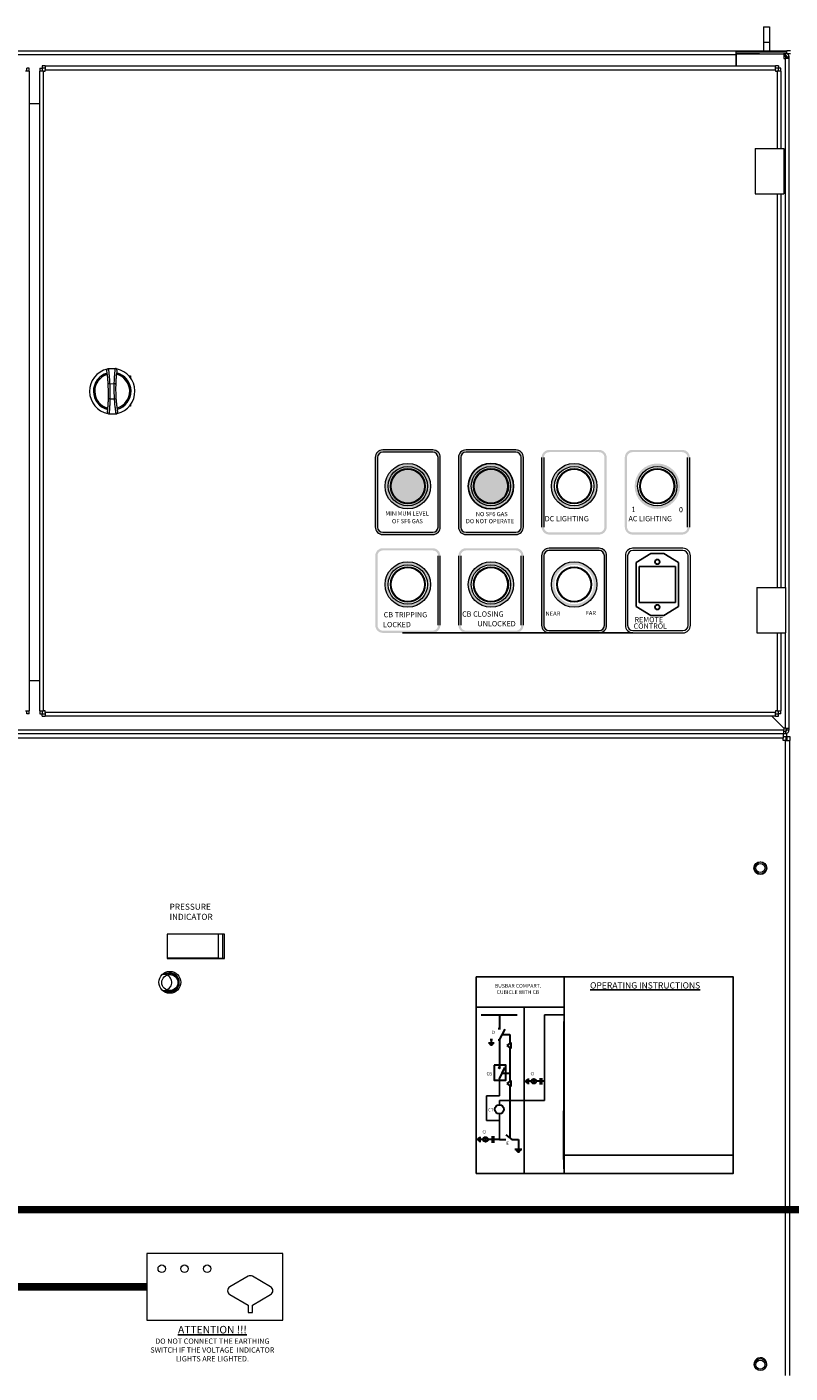
# Model space of a CAD drawing. Units: inches. Extents: x 182066 to 497108, y -124436 to 81657.
# Drawn here: x 280296 to 280801, y -101149 to -100259 of the extents above; entities that cross this region are included whole.
import ezdxf

# ---------------------------------------------------------------- set-up
doc = ezdxf.new("R2010")
doc.units = ezdxf.units.IN
doc.header["$LTSCALE"] = 35
doc.header["$MEASUREMENT"] = 0
doc.layers.add('1', color=7, linetype='Continuous')
doc.layers.add('CYAN', color=7, linetype='Continuous')
doc.styles.add('1', font='txt', dxfattribs={"height": 250})
doc.styles.add('ROM', font='romand.shx')
doc.styles.get("Standard").update_dxf_attribs({"font": 'arial.ttf'})

msp = doc.modelspace()

# ---------------------------------------------------------------- hatches: boundary and pattern name
h = msp.add_hatch(color=7)
h.paths.add_polyline_path([(280526.755, -100543.403), (280526.755, -100589.403, 0.4142136), (280531.755, -100594.403), (280564.755, -100594.403, 0.4142136), (280569.755, -100589.403), (280569.755, -100543.403, 0.4142136), (280564.755, -100538.403), (280531.755, -100538.403, 0.4142136)])
h.paths.add_polyline_path([(280568.255, -100589.403), (280568.255, -100543.403, 0.4142136), (280564.755, -100539.903), (280531.755, -100539.903, 0.4142136), (280528.255, -100543.403), (280528.255, -100589.403, 0.4142136), (280531.755, -100592.903), (280564.755, -100592.903, 0.4142136)], flags=16)
h.paths.add_polyline_path([(280563.255, -100562.403, 1), (280533.255, -100562.403, 1)], flags=0)
h = msp.add_hatch(color=7)
h.paths.add_polyline_path([(280581.755, -100543.403), (280581.755, -100589.403, 0.4142136), (280586.755, -100594.403), (280619.755, -100594.403, 0.4142136), (280624.755, -100589.403), (280624.755, -100543.403, 0.4142136), (280619.755, -100538.403), (280586.755, -100538.403, 0.4142136)])
h.paths.add_polyline_path([(280623.255, -100589.403), (280623.255, -100543.403, 0.4142136), (280619.755, -100539.903), (280586.755, -100539.903, 0.4142136), (280583.255, -100543.403), (280583.255, -100589.403, 0.4142136), (280586.755, -100592.903), (280619.755, -100592.903, 0.4142136)], flags=16)
h.paths.add_polyline_path([(280618.255, -100562.403, 1), (280588.255, -100562.403, 1)], flags=0)
h = msp.add_hatch(color=7)
h.paths.add_polyline_path([(280674.755, -100538.403), (280641.755, -100538.403, 0.4142136), (280636.755, -100543.403), (280636.755, -100589.403, 0.4142136), (280641.755, -100594.403), (280674.755, -100594.403, 0.4142136), (280679.755, -100589.403), (280679.755, -100543.403, 0.4142136)])
h.paths.add_polyline_path([(280674.755, -100539.903, -0.4142136), (280678.255, -100543.403), (280678.255, -100589.403, -0.4142136), (280674.755, -100592.903), (280641.755, -100592.903, -0.4142136), (280638.255, -100589.403), (280638.255, -100543.403, -0.4142136), (280641.755, -100539.903)], flags=16)
h.paths.add_polyline_path([(280673.255, -100562.403, -1), (280643.255, -100562.403, -1)], flags=0)
h.paths.add_polyline_path([(280671.255, -100562.403, -1), (280645.255, -100562.403, -1)], flags=0)
h = msp.add_hatch(color=7)
h.paths.add_polyline_path([(280674.755, -100538.403), (280641.755, -100538.403, 0.4142136), (280636.755, -100543.403), (280636.755, -100589.403, 0.4142136), (280641.755, -100594.403), (280674.755, -100594.403, 0.4142136), (280679.755, -100589.403), (280679.755, -100543.403, 0.4142136)])
h.paths.add_polyline_path([(280674.755, -100539.903, -0.4142136), (280678.255, -100543.403), (280678.255, -100589.403, -0.4142136), (280674.755, -100592.903), (280641.755, -100592.903, -0.4142136), (280638.255, -100589.403), (280638.255, -100543.403, -0.4142136), (280641.755, -100539.903)], flags=16)
h.paths.add_polyline_path([(280673.255, -100562.403, -1), (280643.255, -100562.403, -1)], flags=0)
h.paths.add_polyline_path([(280671.255, -100562.403, -1), (280645.255, -100562.403, -1)], flags=0)
h = msp.add_hatch(color=7)
h.paths.add_polyline_path([(280729.755, -100538.403), (280696.755, -100538.403, 0.4142136), (280691.755, -100543.403), (280691.755, -100589.403, 0.4142136), (280696.755, -100594.403), (280729.755, -100594.403, 0.4142136), (280734.755, -100589.403), (280734.755, -100543.403, 0.4142136)])
h.paths.add_polyline_path([(280729.755, -100539.903, -0.4142136), (280733.255, -100543.403), (280733.255, -100589.403, -0.4142136), (280729.755, -100592.903), (280696.755, -100592.903, -0.4142136), (280693.255, -100589.403), (280693.255, -100543.403, -0.4142136), (280696.755, -100539.903)], flags=16)
h.paths.add_polyline_path([(280728.255, -100562.403, -1), (280698.255, -100562.403, -1)], flags=0)
h.paths.add_polyline_path([(280726.255, -100562.403, -1), (280700.255, -100562.403, -1)], flags=0)
for points in [[(280563.255, -100562.403, 1), (280533.255, -100562.403, 1)], [(280618.255, -100562.403, 1), (280588.255, -100562.403, 1)]]:
    msp.add_hatch(color=7).paths.add_polyline_path(points)
h = msp.add_hatch(color=7)
h.paths.add_polyline_path([(280564.755, -100603.403), (280531.755, -100603.403, 0.4142136), (280526.755, -100608.403), (280526.755, -100654.403, 0.4142136), (280531.755, -100659.403), (280564.755, -100659.403, 0.4142136), (280569.755, -100654.403), (280569.755, -100608.403, 0.4142136)])
h.paths.add_polyline_path([(280564.755, -100604.903, -0.4142136), (280568.255, -100608.403), (280568.255, -100654.403, -0.4142136), (280564.755, -100657.903), (280531.755, -100657.903, -0.4142136), (280528.255, -100654.403), (280528.255, -100608.403, -0.4142136), (280531.755, -100604.903)], flags=16)
h.paths.add_polyline_path([(280563.255, -100627.403, -1), (280533.255, -100627.403, -1)], flags=0)
h.paths.add_polyline_path([(280561.255, -100627.403, -1), (280535.255, -100627.403, -1)], flags=0)
h = msp.add_hatch(color=7)
h.paths.add_polyline_path([(280619.755, -100603.403), (280586.755, -100603.403, 0.4142136), (280581.755, -100608.403), (280581.755, -100654.403, 0.4142136), (280586.755, -100659.403), (280619.755, -100659.403, 0.4142136), (280624.755, -100654.403), (280624.755, -100608.403, 0.4142136)])
h.paths.add_polyline_path([(280619.755, -100604.903, -0.4142136), (280623.255, -100608.403), (280623.255, -100654.403, -0.4142136), (280619.755, -100657.903), (280586.755, -100657.903, -0.4142136), (280583.255, -100654.403), (280583.255, -100608.403, -0.4142136), (280586.755, -100604.903)], flags=16)
h.paths.add_polyline_path([(280618.255, -100627.403, -1), (280588.255, -100627.403, -1)], flags=0)
h.paths.add_polyline_path([(280616.255, -100627.403, -1), (280590.255, -100627.403, -1)], flags=0)
h = msp.add_hatch(color=7)
h.paths.add_polyline_path([(280636.755, -100608.403), (280636.755, -100654.403, 0.4142136), (280641.755, -100659.403), (280674.755, -100659.403, 0.4142136), (280679.755, -100654.403), (280679.755, -100608.403, 0.4142136), (280674.755, -100603.403), (280641.755, -100603.403, 0.4142136)])
h.paths.add_polyline_path([(280674.755, -100657.903, 0.4142136), (280678.255, -100654.403), (280678.255, -100608.403, 0.4142136), (280674.755, -100604.903), (280641.755, -100604.903, 0.4142136), (280638.255, -100608.403), (280638.255, -100654.403, 0.4142136), (280641.755, -100657.903)], flags=16)
h.paths.add_polyline_path([(280673.255, -100627.403, -1), (280643.255, -100627.403, -1)], flags=0)
h.paths.add_polyline_path([(280671.255, -100627.403, -1), (280645.255, -100627.403, -1)], flags=0)
h = msp.add_hatch(color=7)
h.paths.add_polyline_path([(280636.755, -100608.403), (280636.755, -100654.403, 0.4142136), (280641.755, -100659.403), (280674.755, -100659.403, 0.4142136), (280679.755, -100654.403), (280679.755, -100608.403, 0.4142136), (280674.755, -100603.403), (280641.755, -100603.403, 0.4142136)])
h.paths.add_polyline_path([(280674.755, -100657.903, 0.4142136), (280678.255, -100654.403), (280678.255, -100608.403, 0.4142136), (280674.755, -100604.903), (280641.755, -100604.903, 0.4142136), (280638.255, -100608.403), (280638.255, -100654.403, 0.4142136), (280641.755, -100657.903)], flags=16)
h.paths.add_polyline_path([(280673.255, -100627.403, -1), (280643.255, -100627.403, -1)], flags=0)
h.paths.add_polyline_path([(280671.255, -100627.403, -1), (280645.255, -100627.403, -1)], flags=0)
h = msp.add_hatch(color=7)
h.paths.add_polyline_path([(280673.255, -100627.403, 1), (280643.255, -100627.403, 1)])
h.paths.add_polyline_path([(280671.255, -100627.403, 1), (280645.255, -100627.403, 1)], flags=16)
h = msp.add_hatch(color=7)
h.paths.add_polyline_path([(280673.255, -100627.403, 1), (280643.255, -100627.403, 1)])
h.paths.add_polyline_path([(280671.255, -100627.403, 1), (280645.255, -100627.403, 1)], flags=16)
h = msp.add_hatch(color=256)
h.paths.add_polyline_path([(280616.369, -100934.343), (280616.369, -100930.323), (280613.732, -100932.333)])
h.paths.add_polyline_path([(280613.732, -100957.364), (280616.369, -100959.374), (280616.369, -100955.354)])

# ---------------------------------------------------------------- linework, layer by layer
at = {"color": 7, "linetype": 'Continuous', "lineweight": 15}
for p, q in [((280783.416, -100258.697), (280787.416, -100258.697)), ((280783.416, -100258.697), (280783.416, -100268.696)), ((280787.416, -100258.697), (280787.416, -100268.696)), ((280783.416, -100268.696), (280787.416, -100268.696)), ((280783.416, -100268.696), (280783.416, -100274.486)), ((280787.416, -100268.696), (280787.416, -100274.486)), ((279803.916, -100274.486), (280798.916, -100274.486)), ((279837.416, -100276.986), (280765.416, -100276.986)), ((280765.416, -100275.218), (280798.916, -100275.218)), ((280765.416, -100276.486), (280765.416, -100275.218)), ((280765.416, -100276.279), (280780.416, -100276.279)), ((280765.416, -100284.486), (280765.416, -100276.486)), ((280765.416, -100276.486), (280796.916, -100276.486)), ((280765.416, -100276.486), (280780.416, -100276.486)), ((280765.416, -100276.986), (280765.416, -100284.486)), ((280780.416, -100275.986), (280780.416, -100276.486)), ((280796.916, -100275.986), (280796.916, -100276.486)), ((280796.916, -100276.279), (280798.916, -100276.279)), ((280796.916, -100276.486), (280796.916, -100279.486)), ((280797.916, -100277.486), (280796.916, -100277.486)), ((280796.916, -100277.986), (280797.916, -100277.986)), ((280796.916, -100279.486), (280797.916, -100279.486)), ((280797.916, -100277.986), (280797.916, -100279.486)), ((280800.416, -100279.486), (280797.916, -100279.486)), ((280798.916, -100275.218), (280798.916, -100274.486)), ((280801.416, -100274.486), (280798.916, -100274.486)), ((280798.916, -100276.279), (280798.916, -100275.218)), ((280798.916, -100278.486), (280800.416, -100278.486)), ((280798.916, -100279.486), (280798.916, -100278.486)), ((280801.416, -100276.486), (280799.416, -100276.486)), ((280800.416, -100279.486), (280800.416, -100278.486)), ((280800.416, -100722.486), (280800.416, -100279.486)), ((280297.916, -100287.986), (280295.416, -100287.986)), ((280297.916, -100285.986), (280296.416, -100285.986)), ((280296.416, -100287.986), (280296.416, -100285.986)), ((280297.916, -100287.986), (280297.916, -100285.986)), ((280297.916, -100287.986), (280297.916, -100710.986)), ((280304.916, -100285.986), (280306.416, -100285.986)), ((280304.916, -100285.986), (280304.916, -100287.986)), ((280304.916, -100710.986), (280304.916, -100287.986)), ((280307.416, -100287.986), (280304.916, -100287.986)), ((280306.416, -100284.486), (280306.416, -100285.986)), ((280308.416, -100284.486), (280306.416, -100284.486)), ((280308.416, -100285.986), (280306.416, -100285.986)), ((280306.416, -100285.986), (280306.416, -100287.986)), ((280307.416, -100287.986), (280308.416, -100287.986)), ((280307.416, -100710.986), (280307.416, -100287.986)), ((280308.416, -100284.486), (280791.416, -100284.486)), ((280308.416, -100284.486), (280308.416, -100286.986)), ((280308.416, -100287.986), (280308.416, -100286.986)), ((280308.416, -100286.986), (280791.416, -100286.986)), ((280791.416, -100286.986), (280791.416, -100284.486)), ((280793.416, -100284.486), (280791.416, -100284.486)), ((280793.416, -100285.986), (280791.416, -100285.986)), ((280791.416, -100286.986), (280791.416, -100287.986)), ((280791.416, -100287.986), (280792.416, -100287.986)), ((280794.916, -100287.986), (280792.416, -100287.986)), ((280793.416, -100284.486), (280793.416, -100285.986)), ((280794.916, -100285.986), (280793.416, -100285.986)), ((280793.416, -100287.986), (280793.416, -100285.986)), ((280794.916, -100287.986), (280794.916, -100285.986)), ((280794.916, -100287.986), (280794.916, -100339.114)), ((280304.916, -100309.486), (280297.916, -100309.486)), ((280777.916, -100339.114), (280777.916, -100369.114)), ((280777.916, -100339.114), (280786.916, -100339.114)), ((280786.916, -100339.114), (280796.916, -100339.114)), ((280796.916, -100339.114), (280796.916, -100369.114)), ((280777.916, -100369.114), (280786.916, -100369.114)), ((280786.916, -100369.114), (280796.916, -100369.114)), ((280794.916, -100369.114), (280794.916, -100629.403)), ((280350.235, -100484.64), (280354.926, -100484.566)), ((280363.913, -100489.486), (280364.916, -100489.486)), ((280364.916, -100489.486), (280364.916, -100490.708)), ((280351.145, -100494.627), (280354.15, -100494.58)), ((280351.304, -100504.626), (280354.309, -100504.578)), ((280364.916, -100509.486), (280364.118, -100509.486)), ((280364.916, -100508.494), (280364.916, -100509.486)), ((280350.711, -100514.637), (280355.402, -100514.562)), ((280526.755, -100543.403), (280526.755, -100589.403)), ((280528.255, -100543.403), (280528.255, -100589.403)), ((280564.755, -100538.403), (280531.755, -100538.403)), ((280564.755, -100539.903), (280531.755, -100539.903)), ((280568.255, -100589.403), (280568.255, -100543.403)), ((280569.755, -100589.403), (280569.755, -100543.403)), ((280581.755, -100543.403), (280581.755, -100589.403)), ((280583.255, -100543.403), (280583.255, -100589.403)), ((280619.755, -100538.403), (280586.755, -100538.403)), ((280619.755, -100539.903), (280586.755, -100539.903)), ((280623.255, -100589.403), (280623.255, -100543.403)), ((280624.755, -100589.403), (280624.755, -100543.403)), ((280636.755, -100543.403), (280636.755, -100589.403)), ((280638.255, -100543.403), (280638.255, -100589.403)), ((280733.255, -100589.403), (280733.255, -100543.403)), ((280734.755, -100589.403), (280734.755, -100543.403)), ((280531.755, -100592.903), (280564.755, -100592.903)), ((280531.755, -100594.403), (280564.755, -100594.403)), ((280586.755, -100592.903), (280619.755, -100592.903)), ((280586.755, -100594.403), (280619.755, -100594.403)), ((280568.255, -100654.403), (280568.255, -100608.403)), ((280569.755, -100654.403), (280569.755, -100608.403)), ((280581.755, -100608.403), (280581.755, -100654.403)), ((280583.255, -100608.403), (280583.255, -100654.403)), ((280623.255, -100654.403), (280623.255, -100608.403)), ((280624.755, -100654.403), (280624.755, -100608.403)), ((280636.755, -100608.403), (280636.755, -100654.403)), ((280636.755, -100608.403), (280636.755, -100654.403)), ((280638.255, -100608.403), (280638.255, -100654.403)), ((280638.255, -100608.403), (280638.255, -100654.403)), ((280674.755, -100603.403), (280641.755, -100603.403)), ((280674.755, -100603.403), (280641.755, -100603.403)), ((280674.755, -100604.903), (280641.755, -100604.903)), ((280674.755, -100604.903), (280641.755, -100604.903)), ((280678.255, -100654.403), (280678.255, -100608.403)), ((280678.255, -100654.403), (280678.255, -100608.403)), ((280679.755, -100654.403), (280679.755, -100608.403)), ((280679.755, -100654.403), (280679.755, -100608.403)), ((280692.116, -100608.403), (280692.116, -100654.403)), ((280693.616, -100608.403), (280693.616, -100654.403)), ((280729.755, -100603.403), (280696.755, -100603.403)), ((280730.116, -100603.403), (280697.116, -100603.403)), ((280730.116, -100604.903), (280697.116, -100604.903)), ((280733.616, -100654.403), (280733.616, -100608.403)), ((280735.116, -100654.403), (280735.116, -100608.403)), ((280778.955, -100629.403), (280787.955, -100629.403)), ((280778.955, -100629.403), (280778.955, -100659.403)), ((280787.955, -100629.403), (280797.955, -100629.403)), ((280797.955, -100629.403), (280797.955, -100659.403)), ((280641.755, -100657.903), (280674.755, -100657.903)), ((280641.755, -100657.903), (280674.755, -100657.903)), ((280641.755, -100659.403), (280674.755, -100659.403)), ((280697.116, -100657.903), (280730.116, -100657.903)), ((280697.116, -100659.403), (280730.116, -100659.403)), ((280778.955, -100659.403), (280787.955, -100659.403)), ((280787.955, -100659.403), (280797.955, -100659.403)), ((280794.916, -100659.403), (280794.916, -100710.986)), ((280297.916, -100690.986), (280304.916, -100690.986)), ((280295.416, -100710.986), (280297.916, -100710.986)), ((280296.416, -100712.986), (280296.416, -100710.986)), ((280297.916, -100712.986), (280296.416, -100712.986)), ((280297.916, -100712.986), (280297.916, -100710.986)), ((280304.916, -100710.986), (280307.416, -100710.986)), ((280304.916, -100710.986), (280304.916, -100712.986)), ((280304.916, -100712.986), (280306.416, -100712.986)), ((280306.416, -100710.986), (280306.416, -100712.986)), ((280306.416, -100714.487), (280306.416, -100712.987)), ((280306.416, -100712.987), (280308.416, -100712.987)), ((280306.416, -100714.487), (280308.416, -100714.487)), ((280308.416, -100710.986), (280307.416, -100710.986)), ((280308.416, -100711.986), (280308.416, -100710.986)), ((280791.416, -100711.986), (280308.416, -100711.986)), ((280308.416, -100711.986), (280308.416, -100714.487)), ((280791.416, -100714.487), (280308.416, -100714.487)), ((280788.916, -100714.487), (280796.916, -100722.486)), ((280792.416, -100710.986), (280791.416, -100710.986)), ((280791.416, -100710.986), (280791.416, -100711.986)), ((280791.416, -100714.487), (280791.416, -100711.986)), ((280791.416, -100712.987), (280793.416, -100712.987)), ((280791.416, -100714.487), (280793.416, -100714.487)), ((280792.416, -100710.986), (280794.916, -100710.986)), ((280793.416, -100712.986), (280793.416, -100710.986)), ((280794.916, -100712.986), (280793.416, -100712.986)), ((280793.416, -100714.487), (280793.416, -100712.987)), ((280794.916, -100712.986), (280794.916, -100710.986)), ((279805.916, -100723.487), (280796.916, -100723.487)), ((280796.916, -100722.486), (280796.916, -100723.487)), ((280797.916, -100722.486), (280796.916, -100722.486)), ((280796.916, -100725.987), (280796.916, -100723.487)), ((280796.916, -100724.487), (280797.916, -100724.487)), ((280797.916, -100722.486), (280800.416, -100722.486)), ((280797.916, -100724.487), (280797.916, -100725.987)), ((280798.916, -100723.487), (280798.916, -100722.486)), ((280798.916, -100723.487), (280800.416, -100723.487)), ((280800.416, -100723.487), (280800.416, -100722.486)), ((279805.916, -100725.987), (280796.916, -100725.987)), ((280796.417, -100728.986), (279806.417, -100728.986)), ((280796.417, -100725.987), (280796.417, -100728.986)), ((280796.417, -100727.987), (280798.917, -100727.987)), ((280796.417, -100730.487), (280796.417, -100728.986)), ((280797.917, -100730.487), (280796.417, -100730.487)), ((280796.916, -100725.987), (280797.916, -100725.987)), ((280797.916, -100725.987), (280798.917, -100725.987)), ((280797.917, -101150.487), (280797.917, -100730.487)), ((280797.917, -100730.487), (280800.917, -100730.487)), ((280798.917, -100727.987), (280798.917, -100725.987)), ((280798.917, -100727.987), (280800.917, -100727.987)), ((280798.917, -100727.987), (280798.917, -100730.487)), ((280800.917, -100727.987), (280800.917, -100730.487)), ((280800.917, -101150.487), (280800.917, -100730.487)), ((280427.167, -100858.737), (280389.167, -100858.737)), ((280389.167, -100858.737), (280389.167, -100874.737)), ((280389.167, -100858.737), (280389.167, -100874.411)), ((280423.166, -100874.336), (280423.166, -100858.737)), ((280425.916, -100874.737), (280425.916, -100858.737)), ((280427.167, -100874.737), (280427.167, -100858.737)), ((280389.167, -100874.336), (280423.166, -100874.336)), ((280389.167, -100874.411), (280427.167, -100874.411)), ((280389.167, -100874.737), (280427.167, -100874.737)), ((280465.606, -101069.905), (280375.606, -101069.905)), ((280375.606, -101069.905), (280375.606, -101113.905)), ((280465.606, -101113.905), (280465.606, -101069.905)), ((280442.606, -101084.905), (280430.652, -101091.807)), ((280457.561, -101091.807), (280445.606, -101084.905)), ((280430.652, -101097.003), (280442.606, -101103.905)), ((280445.606, -101103.905), (280457.561, -101097.003)), ((280442.606, -101103.905), (280442.606, -101108.905)), ((280445.606, -101108.905), (280445.606, -101103.905)), ((280375.606, -101113.905), (280465.606, -101113.905)), ((280442.606, -101108.905), (280445.606, -101108.905))]:
    msp.add_line(p, q, dxfattribs=at)
at = {"color": 8, "linetype": 'Continuous', "lineweight": 15}
for p, q in [((280797.916, -100277.486), (280797.916, -100276.279)), ((280797.916, -100629.403), (280797.916, -100279.486)), ((280798.417, -100279.486), (280798.417, -100277.621)), ((280792.416, -100287.986), (280792.416, -100339.114)), ((280792.416, -100369.114), (280792.416, -100629.403)), ((280792.416, -100659.403), (280792.416, -100710.986)), ((280797.916, -100722.486), (280797.916, -100659.403)), ((280798.417, -100724.352), (280798.417, -100722.486)), ((280798.417, -100725.987), (280798.417, -100725.936)), ((280798.417, -100730.487), (280798.417, -100727.987))]:
    msp.add_line(p, q, dxfattribs=at)
at = {"color": 7}
for p, q in [((280709.005, -100606.903), (280699.255, -100612.903)), ((280713.255, -100606.903), (280709.005, -100606.903)), ((280713.255, -100606.903), (280717.505, -100606.903)), ((280717.505, -100606.903), (280727.255, -100612.903)), ((280699.255, -100612.903), (280699.255, -100641.903)), ((280727.255, -100612.903), (280727.255, -100641.903)), ((280709.005, -100647.903), (280699.255, -100641.903)), ((280717.505, -100647.903), (280727.255, -100641.903)), ((280713.255, -100647.903), (280709.005, -100647.903)), ((280713.255, -100647.903), (280717.505, -100647.903)), ((280697.116, -100659.403), (280544.711, -100659.403))]:
    msp.add_line(p, q, dxfattribs=at)
for p, q in [((280651.59, -100886.891), (280593.54, -100886.891)), ((280731.335, -100886.891), (280593.54, -100886.891)), ((280593.54, -100886.891), (280593.54, -101016.891)), ((280651.59, -100906.951), (280651.59, -100886.891)), ((280763.441, -101016.891), (280763.441, -100886.891)), ((280593.54, -100906.951), (280651.59, -100906.951)), ((280621.335, -100906.951), (280651.59, -100906.951)), ((280651.59, -100906.951), (280651.59, -101016.891)), ((280651.59, -100906.951), (280651.59, -101016.891)), ((280651.307, -101004.844), (280731.335, -101004.844)), ((280651.307, -101004.844), (280651.59, -101016.891)), ((280651.59, -101016.891), (280593.54, -101016.891)), ((280593.54, -101016.891), (280731.335, -101016.891))]:
    msp.add_line(p, q)
at = {"lineweight": 30, "ltscale": 2}
for p, q in [((280596.765, -100911.972), (280620.667, -100911.972)), ((280608.808, -100911.972), (280608.808, -100921.097)), ((280604.193, -100928.57), (280602.698, -100928.57)), ((280603.445, -100928.57), (280603.445, -100930.645)), ((280608.06, -100921.097), (280609.555, -100921.097)), ((280608.06, -100928.572), (280609.555, -100928.572)), ((280608.808, -100928.572), (280612.607, -100921.492)), ((280608.808, -100928.572), (280608.808, -100946.799)), ((280605.278, -100930.645), (280601.612, -100930.645)), ((280604.846, -100931.093), (280602.044, -100931.093)), ((280604.415, -100931.542), (280602.475, -100931.542)), ((280603.983, -100931.99), (280602.907, -100931.99)), ((280616.369, -100930.323), (280613.732, -100932.333)), ((280613.732, -100932.333), (280616.369, -100934.343)), ((280616.369, -100930.323), (280616.369, -100934.343)), ((280608.174, -100946.165), (280609.442, -100947.433)), ((280608.174, -100947.433), (280609.442, -100946.165)), ((280608.808, -100954.274), (280612.459, -100946.72)), ((280616.369, -100955.354), (280613.732, -100957.364)), ((280616.369, -100955.354), (280616.369, -100959.374)), ((280626.405, -100955.38), (280626.405, -100956.457)), ((280626.853, -100954.949), (280626.853, -100956.889)), ((280627.302, -100954.518), (280627.302, -100957.32)), ((280627.75, -100954.086), (280627.75, -100957.752)), ((280629.985, -100955.919), (280627.75, -100955.919)), ((280630.441, -100957.019), (280632.641, -100954.819)), ((280630.441, -100954.819), (280632.641, -100957.019)), ((280635.83, -100955.919), (280633.096, -100955.919)), ((280635.83, -100953.763), (280635.83, -100958.075)), ((280636.764, -100953.763), (280636.764, -100958.075)), ((280638.701, -100955.919), (280636.764, -100955.919)), ((280613.732, -100957.364), (280616.369, -100959.374)), ((280604.001, -100992.239), (280604.001, -100996.551)), ((280604.935, -100992.239), (280604.935, -100996.551)), ((280613.039, -100991.292), (280617.115, -100994.395)), ((280594.576, -100993.857), (280594.576, -100994.934)), ((280595.024, -100993.425), (280595.024, -100995.365)), ((280595.473, -100992.994), (280595.473, -100995.797)), ((280595.921, -100992.562), (280595.921, -100996.228)), ((280598.156, -100994.395), (280595.921, -100994.395)), ((280598.612, -100995.495), (280600.812, -100993.295)), ((280598.612, -100993.295), (280600.812, -100995.495)), ((280604.001, -100994.395), (280601.267, -100994.395)), ((280608.808, -100994.395), (280604.935, -100994.395)), ((280608.808, -100994.395), (280613.039, -100994.395)), ((280617.115, -100994.395), (280621.385, -100994.395)), ((280619.094, -101000.796), (280623.676, -101000.796)), ((280621.385, -100994.395), (280621.385, -101000.796)), ((280619.633, -101001.356), (280623.137, -101001.356)), ((280620.173, -101001.917), (280622.598, -101001.917)), ((280620.712, -101002.478), (280622.058, -101002.478))]:
    msp.add_line(p, q, dxfattribs=at)
at = {"color": 7, "true_color": 0xffffff}
for p, q in [((280625.179, -100906.951), (280625.179, -101016.891)), ((280638.713, -100911.972), (280651.53, -100911.963)), ((280638.713, -100968.565), (280638.713, -100911.972)), ((280608.808, -100954.274), (280608.808, -100965.52)), ((280608.808, -100965.52), (280600.369, -100965.52)), ((280600.369, -100965.52), (280600.369, -100981.819)), ((280608.808, -100971.519), (280608.808, -100968.565)), ((280608.808, -100968.565), (280638.713, -100968.565)), ((280600.369, -100981.819), (280608.808, -100981.819)), ((280608.808, -100994.395), (280608.808, -100977.538))]:
    msp.add_line(p, q, dxfattribs=at)
at = {"lineweight": 30, "ltscale": 20}
for p, q in [((280610.707, -100925.032), (280615.673, -100925.032)), ((280615.673, -100925.032), (280615.673, -100930.853)), ((280615.673, -100933.813), (280615.673, -100955.884)), ((280610.634, -100950.497), (280615.673, -100950.497)), ((280615.673, -100958.844), (280615.673, -100993.297))]:
    msp.add_line(p, q, dxfattribs=at)
at = {"color": 7, "linetype": 'Continuous', "lineweight": 15, "flags": 128}
for points in [[(280351.145, -100494.627), (280350.951, -100494.639), (280350.763, -100494.65), (280350.591, -100494.66), (280350.44, -100494.67), (280350.315, -100494.677), (280350.223, -100494.682), (280350.166, -100494.686), (280350.147, -100494.687)], [(280354.15, -100494.58), (280354.345, -100494.587), (280354.532, -100494.594), (280354.705, -100494.601), (280354.856, -100494.607), (280354.981, -100494.612), (280355.073, -100494.615), (280355.13, -100494.618), (280355.149, -100494.618)], [(280351.304, -100504.626), (280351.109, -100504.621), (280350.921, -100504.615), (280350.748, -100504.61), (280350.597, -100504.606), (280350.473, -100504.603), (280350.38, -100504.6), (280350.323, -100504.598), (280350.304, -100504.598)], [(280354.309, -100504.578), (280354.504, -100504.565), (280354.691, -100504.551), (280354.863, -100504.539), (280355.014, -100504.529), (280355.138, -100504.52), (280355.23, -100504.513), (280355.287, -100504.509), (280355.306, -100504.508)], [(280389.7, -100884.99), (280388.412, -100884.517), (280387.076, -100884.338)], [(280388.814, -100896.066), (280388.104, -100896.263), (280386.696, -100896.382)], [(280387.385, -100896.818), (280388.412, -100896.654), (280389.488, -100896.282)], [(280388.133, -100896.257), (280389.421, -100896.729), (280390.917, -100896.911)]]:
    msp.add_lwpolyline(points, dxfattribs=at)
for points in [[(280651.59, -100886.891), (280763.441, -100886.891), (280763.441, -101004.844), (280651.307, -101004.844)], [(280763.441, -101004.844), (280651.307, -101004.844), (280651.59, -101016.891), (280763.441, -101016.891)]]:
    msp.add_lwpolyline(points, close=True)
at = {"lineweight": 30, "ltscale": 2}
msp.add_lwpolyline([(280605.362, -100945.31), (280605.362, -100955.253), (280613.123, -100955.253), (280613.123, -100945.31)], close=True, dxfattribs=at)
at = {"linetype": 'Continuous', "const_width": 5, "elevation": 2, "flags": 128}
msp.add_lwpolyline([(281215.196, -101040.841), (280039.416, -101040.842)], dxfattribs=at)
at = {"linetype": 'Continuous', "const_width": 5, "flags": 128}
msp.add_lwpolyline([(280375.606, -101091.905), (280039.417, -101091.905)], dxfattribs=at)
at = {"color": 7, "linetype": 'Continuous', "lineweight": 15}
for centre, radius in [((280548.255, -100562.403), 15), ((280548.255, -100562.403), 13), ((280548.255, -100562.403), 11.25), ((280603.255, -100562.403), 13), ((280603.255, -100562.403), 11.25), ((280658.255, -100562.403), 15), ((280658.255, -100562.403), 13), ((280658.255, -100562.403), 13), ((280658.255, -100562.403), 11.25), ((280658.255, -100562.403), 11.25), ((280713.255, -100562.403), 13), ((280713.255, -100562.403), 13), ((280713.255, -100562.403), 11.25), ((280713.255, -100562.403), 11.25), ((280548.255, -100627.403), 15), ((280548.255, -100627.403), 13), ((280548.255, -100627.403), 13), ((280548.255, -100627.403), 13), ((280548.255, -100627.403), 11.25), ((280548.255, -100627.403), 11.25), ((280603.255, -100627.403), 15), ((280603.255, -100627.403), 13), ((280603.255, -100627.403), 11.25), ((280658.255, -100627.403), 15), ((280658.255, -100627.403), 15), ((280658.255, -100627.403), 11.25), ((280781.417, -100814.987), 4.25), ((280781.417, -100814.911), 4), ((280781.417, -100814.911), 3), ((280390.917, -100890.487), 7.25), ((280390.917, -100890.661), 5.3), ((280385.606, -101079.905), 2.5), ((280400.606, -101079.905), 2.5), ((280415.606, -101079.905), 2.5), ((280781.417, -101143.291), 4), ((280781.417, -101143.291), 3)]:
    msp.add_circle(centre, radius, dxfattribs=at)
at = {"color": 7}
msp.add_circle((280603.255, -100562.403), 15, dxfattribs=at)
at = {"lineweight": 30, "ltscale": 2}
for centre, radius in [((280631.541, -100955.919), 1.555), ((280608.808, -100974.528), 3.009), ((280599.712, -100994.395), 1.555)]:
    msp.add_circle(centre, radius, dxfattribs=at)
at = {"color": 7, "linetype": 'Continuous', "lineweight": 15}
for centre, radius, start, end in [((280797.916, -100278.486), 1, 0, 90), ((280797.916, -100278.486), 2.5, 0, 66.426526), ((280350.251, -100485.64), 1, 90.908934, 187.931204), ((280354.942, -100485.566), 1, 352.203853, 90.908934), ((280352.836, -100499.601), 15, 282.665643, 79.153249), ((280352.836, -100499.601), 15, 102.838018, 258.979332), ((280352.836, -100499.601), 12.452, 105.69471, 256.204372), ((280352.836, -100499.601), 12.27, 105.822054, 256.071059), ((280352.836, -100499.601), 11.542, 106.238259, 255.578267), ((280352.836, -100499.601), 11.542, 285.692643, 76.127782), ((280352.836, -100499.601), 12.27, 285.356653, 76.531574), ((280352.836, -100499.601), 12.452, 285.179033, 76.596046), ((280350.695, -100513.637), 1, 173.891363, 270.908934), ((280355.386, -100513.562), 1, 270.908934, 9.605113), ((280531.755, -100543.403), 5, 90, 180), ((280531.755, -100543.403), 3.5, 90, 180), ((280564.755, -100543.403), 5, 0, 90), ((280564.755, -100543.403), 3.5, 0, 90), ((280586.755, -100543.403), 5, 90, 180), ((280586.755, -100543.403), 3.5, 90, 180), ((280619.755, -100543.403), 5, 0, 90), ((280619.755, -100543.403), 3.5, 0, 90), ((280531.755, -100589.403), 5, 180, 270), ((280531.755, -100589.403), 3.5, 180, 270), ((280564.755, -100589.403), 5, 270, 0), ((280564.755, -100589.403), 3.5, 270, 0), ((280586.755, -100589.403), 5, 180, 270), ((280586.755, -100589.403), 3.5, 180, 270), ((280619.755, -100589.403), 5, 270, 0), ((280619.755, -100589.403), 3.5, 270, 0), ((280641.755, -100608.403), 5, 90, 180), ((280641.755, -100608.403), 5, 90, 180), ((280641.755, -100608.403), 3.5, 90, 180), ((280641.755, -100608.403), 3.5, 90, 180), ((280674.755, -100608.403), 5, 0, 90), ((280674.755, -100608.403), 5, 0, 90), ((280674.755, -100608.403), 3.5, 0, 90), ((280674.755, -100608.403), 3.5, 0, 90), ((280697.116, -100608.403), 5, 90, 180), ((280697.116, -100608.403), 3.5, 90, 180), ((280730.116, -100608.403), 5, 0, 90), ((280730.116, -100608.403), 3.5, 0, 90), ((280641.755, -100654.403), 5, 180, 270), ((280641.755, -100654.403), 5, 180, 270), ((280641.755, -100654.403), 3.5, 180, 270), ((280641.755, -100654.403), 3.5, 180, 270), ((280674.755, -100654.403), 3.5, 270, 0), ((280674.755, -100654.403), 5, 270, 0), ((280674.755, -100654.403), 3.5, 270, 0), ((280674.755, -100654.403), 5, 270, 0), ((280697.116, -100654.403), 5, 180, 270), ((280697.116, -100654.403), 3.5, 180, 270), ((280730.116, -100654.403), 5, 270, 0), ((280730.116, -100654.403), 3.5, 270, 0), ((280797.916, -100723.487), 2.5, 270, 0), ((280797.916, -100723.487), 1, 270, 0), ((280386.916, -100890.586), 5.8, 68.747389, 95.010185), ((280390.917, -100890.661), 6.25, 270, 114.300393), ((280390.917, -100890.661), 5.8, 51.419759, 109.105245), ((280390.917, -100890.661), 5.8, 248.747389, 51.419759), ((280444.106, -101087.503), 3, 60, 120), ((280432.152, -101094.405), 3, 120, 240), ((280456.061, -101094.405), 3, 300, 60), ((280781.417, -101142.987), 4.25, 0, 219.895194), ((280781.417, -101142.987), 4.25, 311.871962, 0)]:
    msp.add_arc(centre, radius, start, end, dxfattribs=at)
at = {"color": 8, "linetype": 'Continuous', "lineweight": 15}
for start, end in [(51.419759, 102.920213), (259.91665, 51.419759)]:
    msp.add_arc((280386.916, -100890.586), 5.3, start, end, dxfattribs=at)
at = {"color": 7, "linetype": 'Continuous', "lineweight": 15}
for points, knots in [([(280350.235, -100484.64), (280350.241, -100484.688), (280350.256, -100484.809), (280350.405, -100486.002), (280350.655, -100488.262), (280350.934, -100491.255), (280351.075, -100493.503), (280351.145, -100494.627)], [0, 0, 0, 0, 0.1399093, 0.3550979, 0.5704412, 0.7851866, 1, 1, 1, 1]), ([(280354.15, -100494.58), (280354.197, -100493.453), (280354.292, -100491.201), (280354.533, -100488.199), (280354.763, -100485.931), (280354.905, -100484.734), (280354.92, -100484.613), (280354.926, -100484.566)], [0, 0, 0, 0, 0.2148779, 0.4296463, 0.645349, 0.860804, 1, 1, 1, 1]), ([(280350.147, -100494.687), (280350.079, -100493.684), (280349.943, -100491.676), (280349.671, -100489.006), (280349.427, -100486.991), (280349.281, -100485.929), (280349.266, -100485.821), (280349.26, -100485.778)], [0, 0, 0, 0, 0.21391694, 0.42820239, 0.64369628, 0.859534, 1, 1, 1, 1]), ([(280355.932, -100485.702), (280355.927, -100485.744), (280355.912, -100485.851), (280355.769, -100486.915), (280355.538, -100488.933), (280355.296, -100491.606), (280355.198, -100493.615), (280355.149, -100494.618)], [0, 0, 0, 0, 0.1398712, 0.3561292, 0.5720177, 0.7862358, 1, 1, 1, 1]), ([(280350.304, -100504.598), (280350.322, -100503.818), (280350.398, -100500.514), (280350.256, -100497.21), (280350.147, -100494.687)], [0, 0, 0, 0, 0.236077, 1, 1, 1, 1]), ([(280351.145, -100494.627), (280351.255, -100497.173), (280351.398, -100500.506), (280351.322, -100503.839), (280351.304, -100504.626)], [0, 0, 0, 0, 0.7639323, 1, 1, 1, 1]), ([(280354.309, -100504.578), (280354.182, -100502.013), (280354.017, -100498.681), (280354.125, -100495.348), (280354.15, -100494.58)], [0, 0, 0, 0, 0.7695733, 1, 1, 1, 1]), ([(280355.149, -100494.618), (280355.124, -100495.378), (280355.017, -100498.675), (280355.181, -100501.971), (280355.306, -100504.508)], [0, 0, 0, 0, 0.2304342, 1, 1, 1, 1]), ([(280349.7, -100513.53), (280349.705, -100513.488), (280349.717, -100513.379), (280349.828, -100512.313), (280350.008, -100510.291), (280350.195, -100507.614), (280350.268, -100505.603), (280350.304, -100504.598)], [0, 0, 0, 0, 0.1404656, 0.3563017, 0.5717864, 0.7860825, 1, 1, 1, 1]), ([(280351.304, -100504.626), (280351.269, -100505.752), (280351.199, -100508.003), (280351.015, -100511.003), (280350.838, -100513.27), (280350.727, -100514.468), (280350.715, -100514.589), (280350.711, -100514.637)], [0, 0, 0, 0, 0.2148183, 0.4295596, 0.6449028, 0.860092, 1, 1, 1, 1]), ([(280355.402, -100514.562), (280355.395, -100514.515), (280355.376, -100514.395), (280355.196, -100513.203), (280354.894, -100510.943), (280354.559, -100507.951), (280354.392, -100505.703), (280354.309, -100504.578)], [0, 0, 0, 0, 0.1391888, 0.3546477, 0.5703448, 0.7851196, 1, 1, 1, 1]), ([(280355.306, -100504.508), (280355.387, -100505.509), (280355.549, -100507.514), (280355.876, -100510.178), (280356.171, -100512.188), (280356.347, -100513.246), (280356.365, -100513.353), (280356.372, -100513.395)], [0, 0, 0, 0, 0.2137683, 0.4279893, 0.6438835, 0.8601298, 1, 1, 1, 1])]:
    msp.add_open_spline(points, degree=3, knots=knots, dxfattribs=at)
at = {"layer": '1', "color": 7, "ltscale": 5}
for p, q in [((280725.255, -100615.403), (280701.255, -100615.403)), ((280701.255, -100615.403), (280701.255, -100639.403)), ((280725.255, -100615.403), (280701.255, -100615.403)), ((280701.255, -100615.403), (280701.255, -100639.403)), ((280725.255, -100615.403), (280701.255, -100615.403)), ((280701.255, -100615.403), (280701.255, -100639.403)), ((280725.255, -100615.403), (280701.255, -100615.403)), ((280701.255, -100615.403), (280701.255, -100639.403)), ((280725.255, -100639.403), (280725.255, -100615.403)), ((280725.255, -100639.403), (280725.255, -100615.403)), ((280725.255, -100639.403), (280725.255, -100615.403)), ((280725.255, -100639.403), (280725.255, -100615.403)), ((280701.255, -100639.403), (280725.255, -100639.403)), ((280701.255, -100639.403), (280725.255, -100639.403)), ((280701.255, -100639.403), (280725.255, -100639.403)), ((280701.255, -100639.403), (280725.255, -100639.403))]:
    msp.add_line(p, q, dxfattribs=at)
at = {"layer": 'CYAN', "color": 7}
for centre, radius in [((280548.255, -100562.403), 11.5), ((280548.255, -100562.403), 11.5), ((280548.255, -100562.403), 11.25), ((280603.255, -100562.403), 11.5), ((280603.255, -100562.403), 11.5), ((280603.255, -100562.403), 11.25), ((280658.255, -100562.403), 11.5), ((280658.255, -100562.403), 11.5), ((280658.255, -100562.403), 11.5), ((280658.255, -100562.403), 11.5), ((280658.255, -100562.403), 11.25), ((280658.255, -100562.403), 11.25), ((280713.255, -100562.403), 11.5), ((280713.255, -100562.403), 11.5), ((280713.255, -100562.403), 11.5), ((280713.255, -100562.403), 11.5), ((280713.255, -100562.403), 11.25), ((280713.255, -100562.403), 11.25), ((280548.255, -100627.403), 11.5), ((280548.255, -100627.403), 11.5), ((280548.255, -100627.403), 11.5), ((280548.255, -100627.403), 11.25), ((280548.255, -100627.403), 11.25), ((280603.255, -100627.403), 11.5), ((280603.255, -100627.403), 11.5), ((280603.255, -100627.403), 11.5), ((280603.255, -100627.403), 11.25), ((280658.255, -100627.403), 11.5), ((280658.255, -100627.403), 11.5), ((280658.255, -100627.403), 11.5), ((280658.255, -100627.403), 11.25), ((280713.255, -100612.403), 1.6), ((280713.255, -100612.403), 1.5), ((280713.255, -100612.403), 1.5), ((280713.255, -100612.403), 1.5), ((280713.255, -100642.403), 1.6), ((280713.255, -100642.403), 1.5), ((280713.255, -100642.403), 1.5), ((280713.255, -100642.403), 1.5)]:
    msp.add_circle(centre, radius, dxfattribs=at)

# ---------------------------------------------------------------- texts
at = {"color": 0, "linetype": 'ByBlock'}
for s, height, p in [('MINIMUM LEVEL', 2.8, (280533.469, -100581.8)), ('NO SF6 GAS', 2.8, (280593.261, -100582.236)), ('OF SF6 GAS', 2.8, (280537.796, -100586.927)), ('DO NOT OPERATE ', 2.8, (280586.683, -100586.903)), ('CONTROL', 3.5, (280697.594, -100656.652)), ('REMOTE', 3.5, (280698.176, -100652.382))]:
    msp.add_text(s, height=height, dxfattribs=at).set_placement(p)
at = {"color": 7, "linetype": 'Continuous'}
for s, p in [('DC LIGHTING', (280638.797, -100585.622)), ('AC LIGHTING', (280694.174, -100585.598)), ('1', (280696.247, -100579.53)), ('0', (280727.555, -100579.674)), ('CB CLOSING', (280584.204, -100648.686)), ('LOCKED', (280531.923, -100655.666)), ('CB TRIPPING', (280532.338, -100649.14)), ('      UNLOCKED', (280587.928, -100655.078))]:
    msp.add_text(s, height=3.5, dxfattribs=at).set_placement(p)
at = {"color": 7}
for s, p in [('FAR', (280665.868, -100647.685)), ('NEAR', (280639.36, -100648.081))]:
    msp.add_text(s, height=2.8, dxfattribs=at).set_placement(p)
at = {"color": 0, "insert": (280390.768, -100838.505), "char_height": 5, "width": 33.39318, "attachment_point": 1}
msp.add_mtext('{\\fArial|b1|i0|c162|p34;\\H0.8x;PRESSURE INDICATOR}', dxfattribs=at)
at = {"lineweight": 9, "ltscale": 2, "insert": (280621.098, -100891.558), "char_height": 3.312, "width": 32.95615, "attachment_point": 2, "style": 'ROM'}
msp.add_mtext('{\\fArial Narrow|b1|i0|c162|p34;\\H0.75x;BUSBAR COMPART. CUBICLE WITH CB}', dxfattribs=at)
at = {"color": 0, "linetype": 'ByBlock', "insert": (280705.206, -100892.514), "char_height": 4.14, "width": 86.63675, "attachment_point": 5}
msp.add_mtext('{\\fArial|b1|i0|c162|p34;\\LOPERATING INSTRUCTIONS}', dxfattribs=at)
at = {"char_height": 2.07, "attachment_point": 1}
for s, insert, width in [('D', (280603.941, -100922.527), 0.29965), ('CB', (280600.316, -100949.963), 4.47629), ('{\\fTahoma|b0|i0|c162|p34;CI}', (280629.424, -100949.901), 0.33462), ('CT', (280601.336, -100973.806), 9.55227), ('{\\fTahoma|b0|i0|c162|p34;CI}', (280597.595, -100988.378), 0.33462), ('E', (280613.445, -100995.777), 0.29965)]:
    msp.add_mtext(s, dxfattribs=dict(at, insert=insert, width=width))
at = {"color": 0, "linetype": 'ByBlock', "insert": (280373.984, -101117.691), "char_height": 4, "width": 90.13626, "attachment_point": 1, "style": '1'}
msp.add_mtext('\\pxqc;{\\fArial|b1|i0|c162|p34;\\H1.2502x;\\LATTENTION !!!\\H0.39995x;\\P\\ptc0;\\H1.749x;\\lDO NOT CONNECT THE EARTHING SWITCH IF THE VOLTAGE  INDICATOR LIGHTS ARE LIGHTED.}', dxfattribs=at)

doc.saveas('drawing.dxf')
